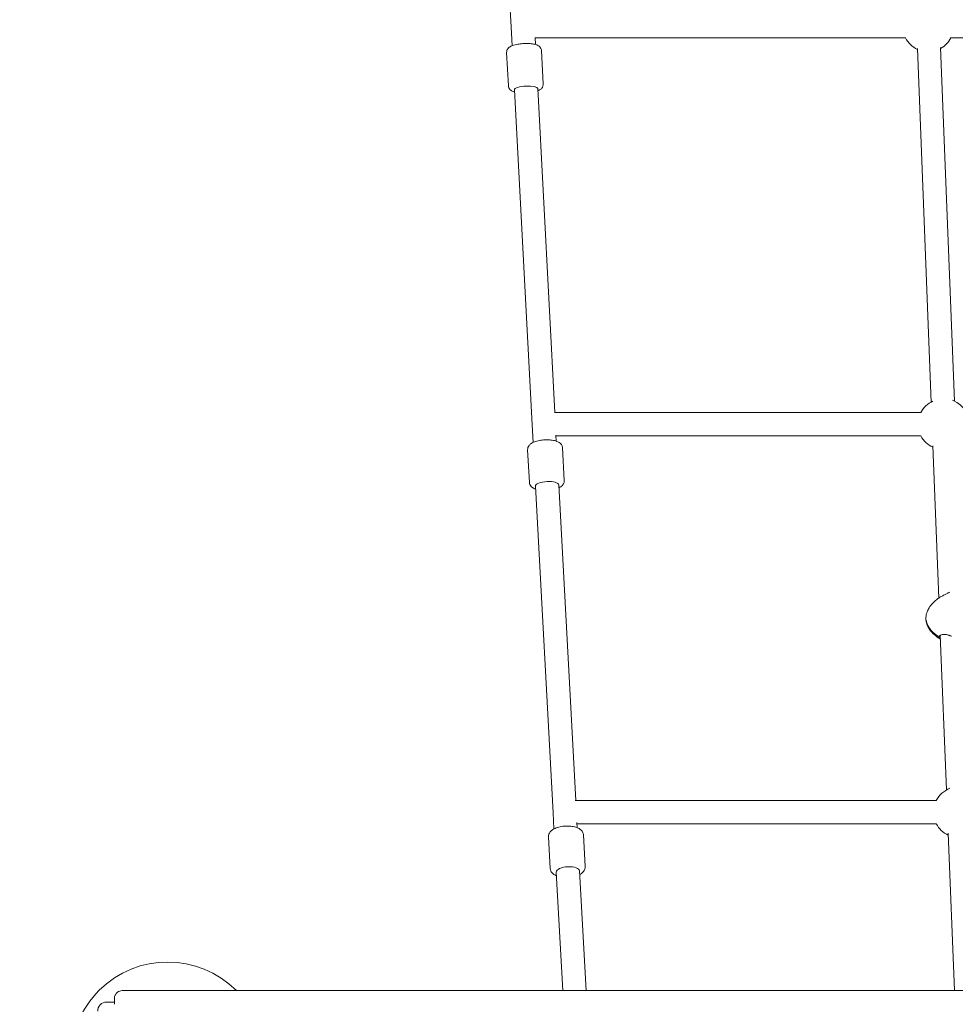
# Model space of a CAD drawing. Units: millimetres. Extents: x -3968 to 7236, y -3839 to 7292.
# Drawn here: x 380 to 1023, y 1898 to 2574 of the extents above; entities that cross this region are included whole.
import ezdxf

# ---------------------------------------------------------------- set-up
doc = ezdxf.new("R2010")
doc.units = ezdxf.units.MM
doc.styles.get("Standard").update_dxf_attribs({"font": 'arial.ttf'})
doc.dimstyles.new('Europa 1-50', dxfattribs={"dimscale": 50, "dimtxt": 3.5, "dimasz": 4, "dimexe": 2, "dimexo": 0, "dimgap": 2, "dimtad": 0, "dimlfac": 0.001, "dimzin": 0, "dimdsep": 46, "dimtxsty": 'Standard', "dimcen": 2, "dimadec": 0, "dimazin": 0, "dimtfac": 1, "dimtofl": 0, "dimtmove": 0, "dimatfit": 3, "dimfxl": 5, "dimfxlon": 1, "dimtolj": 1, "dimtzin": 0, "dimarcsym": 0})

# ---------------------------------------------------------------- blocks, each defined once
blk = doc.blocks.new('*D42')
at = {"color": 0, "lineweight": -2, "transparency": 16777216}
for p, q in [((-2457.82, 6926.78), (-2457.82, 7276.78)), ((6481.72, 6926.78), (6481.72, 7276.78)), ((-2257.82, 7176.78), (1585.05, 7176.78)), ((6281.72, 7176.78), (2438.85, 7176.78))]:
    blk.add_line(p, q, dxfattribs=at)
at = {"color": 0, "transparency": 16777216}
for points in [[(-2257.82, 7210.11), (-2257.82, 7143.45), (-2457.82, 7176.78)], [(6281.72, 7210.11), (6281.72, 7143.45), (6481.72, 7176.78)]]:
    blk.add_solid(points, dxfattribs=at)
at = {"color": 0, "transparency": 16777216, "insert": (2011.95, 7176.78), "char_height": 175, "attachment_point": 5}
blk.add_mtext('\\A1;8.94m', dxfattribs=at)
blk = doc.blocks.new('*D44')
at = {"color": 0, "lineweight": -2, "transparency": 16777216}
for p, q in [((-954.93, 6507.11), (-954.93, 6857.11)), ((4975.56, 6507.15), (4975.56, 6857.11)), ((-754.93, 6757.11), (1670.56, 6757.11)), ((4775.56, 6757.11), (2524.12, 6757.11))]:
    blk.add_line(p, q, dxfattribs=at)
at = {"color": 0, "transparency": 16777216}
for points in [[(-754.93, 6790.45), (-754.93, 6723.78), (-954.93, 6757.11)], [(4775.56, 6790.45), (4775.56, 6723.78), (4975.56, 6757.11)]]:
    blk.add_solid(points, dxfattribs=at)
at = {"color": 0, "transparency": 16777216, "insert": (2097.34, 6757.11), "char_height": 175, "attachment_point": 5}
blk.add_mtext('\\A1;5.93m', dxfattribs=at)

msp = doc.modelspace()

# ---------------------------------------------------------------- linework, layer by layer
at = {"linetype": 'Continuous', "lineweight": 0}
for p, q in [((717.984, 2569.066), (705.891, 2803.552)), ((718.667, 2556.122), (717.984, 2569.065)), ((734.644, 2556.964), (734.389, 2561.816)), ((734.406, 2561.482), (988.846, 2561.483)), ((1019.975, 2561.483), (1156.8, 2561.483)), ((714.902, 2551.552), (716.118, 2528.486)), ((738.869, 2552.815), (740.085, 2529.75)), ((1006.412, 2311.367), (996.997, 2554.206)), ((1022.4, 2311.987), (1012.985, 2554.826)), ((732.394, 2295.699), (720.264, 2525.814)), ((747.973, 2304.125), (736.242, 2526.656)), ((747.701, 2304.125), (999.445, 2304.124)), ((733.046, 2283.611), (732.395, 2295.699)), ((749.023, 2284.472), (748.796, 2288.672)), ((748.826, 2288.125), (999.445, 2288.124)), ((753.275, 2279.905), (754.487, 2257.418)), ((1011.737, 2176.713), (1007.594, 2281.215)), ((729.31, 2278.614), (730.522, 2256.126)), ((746.761, 2029.185), (734.668, 2253.531)), ((762.329, 2037.62), (750.644, 2254.392)), ((1016.965, 2044.853), (1012.753, 2151.082)), ((1011.871, 2149.347), (1011.843, 2150.057)), ((761.884, 2037.62), (1010.011, 2037.618)), ((747.375, 2018.056), (746.761, 2029.184)), ((763.351, 2018.937), (763.158, 2022.432)), ((763.203, 2021.62), (1010.011, 2021.618)), ((743.668, 2012.63), (744.869, 1990.857)), ((767.632, 2013.952), (768.833, 1992.179)), ((1022.542, 1907.045), (1018.155, 2015.166)), ((769.523, 1907.045), (764.989, 1989.237)), ((753.499, 1907.045), (749.013, 1988.356)), ((445.53, 1897.654), (445.53, 1901.894)), ((1889.422, 1907.045), (451.53, 1907.045)), ((445.53, 1899.141), (440.069, 1899.141))]:
    msp.add_line(p, q, dxfattribs=at)
for centre, radius, start, end in [((1004.411, 2569.483), 17.5, 207.203098, 245.01742), ((1004.411, 2569.483), 17.5, 299.423209, 332.797106), ((1015.009, 2296.124), 17.5, 114.673706, 152.796906), ((1015.009, 2296.124), 17.5, 27.202894, 69.766922), ((1015.009, 2296.124), 17.5, 207.202695, 245.067546), ((1025.576, 2029.618), 17.5, 110.842368, 152.7967), ((1025.576, 2029.618), 17.5, 207.202489, 245.120646), ((440.069, 1893.141), 6, 90, 182.378057)]:
    msp.add_arc(centre, radius, start, end, dxfattribs=at)
for centre, major_axis, ratio, start_param, end_param in [((725.973, 2569.482), (-7.989, -0.417), 0.2341456, -0.0001331, 0.0001331), ((728.253, 2526.235), (-7.989, -0.421), 0.2716588, -1.5851145, 0), ((728.253, 2526.235), (7.989, 0.421), 0.2716588, 0, 1.5564781), ((740.383, 2296.125), (-7.989, -0.426), 0.3091718, -0.0001836, 0.0001836), ((742.656, 2253.961), (-7.988, -0.431), 0.3457468, -1.5894329, 0), ((742.656, 2253.961), (7.988, 0.431), 0.3457468, 0, 1.5521598), ((754.749, 2029.62), (-7.988, -0.436), 0.3823216, -0.0002405, 0.0002405), ((757.001, 1988.796), (-7.988, -0.441), 0.4177364, -1.5938405, 0), ((757.001, 1988.796), (7.988, 0.441), 0.4177364, 0, 1.5477521), ((482.272, 1859.999), (47.202, -47.202), 0.9961947, 1.5712759, 3.1415927), ((482.272, 1859.999), (47.202, -47.202), 0.9961947, -3.1415927, -1.5707963)]:
    msp.add_ellipse(centre, major_axis=major_axis, ratio=ratio, start_param=start_param, end_param=end_param, dxfattribs=at)
for points, knots in [([(714.902, 2551.552), (714.878, 2552.015), (714.947, 2552.48), (715.224, 2553.34), (715.441, 2553.721), (716.001, 2554.48), (716.357, 2554.799), (717.435, 2555.605), (718.184, 2555.95), (720.084, 2556.648), (721.29, 2556.948), (723.688, 2557.367), (724.843, 2557.504), (727.142, 2557.663), (728.284, 2557.688), (730.505, 2557.627), (731.581, 2557.541), (733.658, 2557.235), (734.638, 2557.014), (736.109, 2556.453), (736.649, 2556.197), (737.478, 2555.575), (737.766, 2555.316), (738.363, 2554.564), (738.665, 2554.011), (738.835, 2553.184), (738.859, 2553), (738.869, 2552.815)], [3.1272744, 3.1272744, 3.1272744, 3.1272744, 3.2305856, 3.2305856, 3.3470023, 3.3470023, 3.5132555, 3.5132555, 3.8485002, 3.8485002, 4.2795416, 4.2795416, 4.6381504, 4.6381504, 4.9849255, 4.9849255, 5.3366748, 5.3366748, 5.7185179, 5.7185179, 5.9546501, 5.9546501, 6.0780723, 6.0780723, 6.2277057, 6.2277057, 6.2688671, 6.2688671, 6.2688671, 6.2688671]), ([(716.118, 2528.486), (716.142, 2528.022), (716.26, 2527.568), (716.626, 2526.741), (716.882, 2526.385), (717.518, 2525.69), (717.906, 2525.409), (718.953, 2524.787), (719.621, 2524.541), (720.342, 2524.337)], [3.15591086, 3.15591086, 3.15591086, 3.15591086, 3.25922206, 3.25922206, 3.37563868, 3.37563868, 3.54189189, 3.54189189, 3.82962946, 3.82962946, 3.82962946, 3.82962946]), ([(736.32, 2525.18), (736.618, 2525.299), (736.906, 2525.427), (737.722, 2525.841), (738.232, 2526.153), (738.992, 2526.859), (739.251, 2527.146), (739.765, 2527.957), (740.007, 2528.538), (740.09, 2529.379), (740.094, 2529.565), (740.085, 2529.75)], [5.62378493, 5.62378493, 5.62378493, 5.62378493, 5.74715429, 5.74715429, 5.98328649, 5.98328649, 6.10670876, 6.10670876, 6.25634212, 6.25634212, 6.29750352, 6.29750352, 6.29750352, 6.29750352]), ([(729.31, 2278.614), (729.281, 2279.148), (729.363, 2279.683), (729.701, 2280.692), (729.97, 2281.147), (730.705, 2282.092), (731.203, 2282.51), (732.644, 2283.489), (733.667, 2283.931), (735.9, 2284.649), (737.101, 2284.916), (739.511, 2285.272), (740.71, 2285.372), (743.074, 2285.423), (744.239, 2285.376), (746.493, 2285.127), (747.576, 2284.922), (749.692, 2284.278), (750.711, 2283.846), (751.947, 2282.785), (752.242, 2282.477), (752.859, 2281.594), (753.147, 2280.945), (753.259, 2280.125), (753.269, 2280.015), (753.275, 2279.905)], [3.1229561, 3.1229561, 3.1229561, 3.1229561, 3.2590547, 3.2590547, 3.4142368, 3.4142368, 3.643633, 3.643633, 4.0436897, 4.0436897, 4.4307833, 4.4307833, 4.7871193, 4.7871193, 5.1394583, 5.1394583, 5.505577, 5.505577, 5.9176944, 5.9176944, 6.0531172, 6.0531172, 6.2365718, 6.2365718, 6.2645487, 6.2645487, 6.2645487, 6.2645487]), ([(730.522, 2256.126), (730.551, 2255.592), (730.69, 2255.069), (731.134, 2254.102), (731.451, 2253.679), (732.283, 2252.818), (732.823, 2252.455), (733.829, 2251.921), (734.291, 2251.727), (734.774, 2251.559)], [3.16022921, 3.16022921, 3.16022921, 3.16022921, 3.2963278, 3.2963278, 3.45150993, 3.45150993, 3.68090617, 3.68090617, 3.86315789, 3.86315789, 3.86315789, 3.86315789]), ([(750.751, 2252.421), (751.653, 2252.847), (752.476, 2253.346), (753.476, 2254.412), (753.737, 2254.75), (754.255, 2255.694), (754.472, 2256.371), (754.494, 2257.198), (754.493, 2257.308), (754.487, 2257.418)], [5.59889319, 5.59889319, 5.59889319, 5.59889319, 5.95496755, 5.95496755, 6.0903903, 6.0903903, 6.27384492, 6.27384492, 6.30182187, 6.30182187, 6.30182187, 6.30182187]), ([(1019.187, 2180.796), (1019.147, 2180.775), (1019.106, 2180.754), (1018.885, 2180.64), (1018.704, 2180.546), (1018.33, 2180.351), (1018.137, 2180.25), (1017.656, 2179.997), (1017.367, 2179.844), (1016.391, 2179.328), (1015.711, 2178.966), (1014.277, 2178.2), (1013.557, 2177.814), (1012.452, 2177.183), (1012.041, 2176.933), (1011.712, 2176.694)], [-17.2650387, -17.2650387, -17.2650387, -17.2650387, -17.0814386, -17.0814386, -16.2622466, -16.2622466, -15.4005684, -15.4005684, -14.1131418, -14.1131418, -11.0479206, -11.0479206, -7.3784143, -7.3784143, -4.5614892, -4.5614892, -4.5614892, -4.5614892]), ([(1003.632, 2167.05), (1004.029, 2168.112), (1004.556, 2169.13), (1005.814, 2171.088), (1006.556, 2172.021), (1008.056, 2173.641), (1008.795, 2174.345), (1010.258, 2175.6), (1010.975, 2176.161), (1011.712, 2176.694)], [0, 0, 0, 0, 3.4010873, 3.4010873, 6.9835122, 6.9835122, 10.0403973, 10.0403973, 12.7699142, 12.7699142, 12.7699142, 12.7699142]), ([(1003.632, 2167.05), (1003.498, 2166.695), (1003.381, 2166.334), (1002.977, 2164.856), (1002.845, 2163.733), (1002.889, 2162.61)], [10.6667974, 10.6667974, 10.6667974, 10.6667974, 11.892788, 11.892788, 15.6258484, 15.6258484, 15.6258484, 15.6258484]), ([(1002.889, 2162.61), (1002.904, 2162.237), (1002.938, 2161.865), (1003.237, 2159.804), (1003.871, 2158.226), (1006.113, 2154.624), (1008.009, 2152.795), (1010.643, 2150.849), (1011.243, 2150.438), (1011.871, 2150.039)], [-187.2001738, -187.2001738, -187.2001738, -187.2001738, -185.9622093, -185.9622093, -180.3484949, -180.3484949, -172.0448294, -172.0448294, -169.7477151, -169.7477151, -169.7477151, -169.7477151]), ([(1002.889, 2161.917), (1002.904, 2161.545), (1002.938, 2161.172), (1003.237, 2159.112), (1003.871, 2157.534), (1006.113, 2153.931), (1008.009, 2152.102), (1010.643, 2150.156), (1011.243, 2149.746), (1011.871, 2149.347)], [-187.2001738, -187.2001738, -187.2001738, -187.2001738, -185.9622093, -185.9622093, -180.3484949, -180.3484949, -172.0448294, -172.0448294, -169.7477151, -169.7477151, -169.7477151, -169.7477151]), ([(1012.86, 2148.401), (1011.346, 2149.333), (1009.892, 2150.379), (1007.359, 2152.638), (1006.245, 2153.843), (1004.638, 2156.174), (1004.044, 2157.271), (1003.612, 2158.417)], [0.0105979, 0.0105979, 0.0105979, 0.0105979, 5.3425956, 5.3425956, 10.2032724, 10.2032724, 13.8764976, 13.8764976, 13.8764976, 13.8764976]), ([(1011.871, 2150.039), (1011.886, 2150.085), (1011.902, 2150.13), (1011.997, 2150.352), (1012.112, 2150.519), (1012.554, 2150.988), (1012.981, 2151.264), (1014.033, 2151.634), (1014.629, 2151.735), (1015.857, 2151.748), (1016.458, 2151.687), (1017.563, 2151.47), (1018.056, 2151.338), (1018.802, 2151.093), (1019.054, 2151.003), (1019.495, 2150.832), (1019.685, 2150.754), (1020.046, 2150.598), (1020.219, 2150.52), (1020.39, 2150.439)], [-25.5913089, -25.5913089, -25.5913089, -25.5913089, -25.2491256, -25.2491256, -23.8970729, -23.8970729, -21.2705248, -21.2705248, -18.829029, -18.829029, -16.7580323, -16.7580323, -15.1457938, -15.1457938, -14.325496, -14.325496, -13.7061584, -13.7061584, -13.1388265, -13.1388265, -13.1388265, -13.1388265]), ([(1011.871, 2149.347), (1011.886, 2149.313), (1011.902, 2149.279), (1011.997, 2149.111), (1012.112, 2148.971), (1012.422, 2148.69), (1012.622, 2148.547), (1012.86, 2148.401)], [-25.5913089, -25.5913089, -25.5913089, -25.5913089, -25.2491256, -25.2491256, -23.8970729, -23.8970729, -22.4604952, -22.4604952, -22.4604952, -22.4604952]), ([(743.668, 2012.63), (743.635, 2013.237), (743.729, 2013.847), (744.126, 2015.014), (744.447, 2015.551), (745.342, 2016.671), (745.963, 2017.184), (747.603, 2018.246), (748.692, 2018.72), (751.015, 2019.453), (752.242, 2019.714), (754.706, 2020.032), (755.939, 2020.098), (758.36, 2020.045), (759.547, 2019.926), (761.838, 2019.484), (762.934, 2019.156), (764.982, 2018.185), (765.958, 2017.537), (767.137, 2015.904), (767.475, 2015.162), (767.611, 2014.22), (767.624, 2014.086), (767.632, 2013.952)], [3.1185484, 3.1185484, 3.1185484, 3.1185484, 3.2854323, 3.2854323, 3.4756772, 3.4756772, 3.749112, 3.749112, 4.1397203, 4.1397203, 4.5151873, 4.5151873, 4.872449, 4.872449, 5.2299059, 5.2299059, 5.6046756, 5.6046756, 5.9983437, 5.9983437, 6.2231967, 6.2231967, 6.2601411, 6.2601411, 6.2601411, 6.2601411]), ([(744.869, 1990.857), (744.903, 1990.249), (745.063, 1989.653), (745.586, 1988.538), (745.965, 1988.039), (746.977, 1987.024), (747.651, 1986.583), (748.624, 1986.095), (748.884, 1985.979), (749.15, 1985.871)], [3.16463686, 3.16463686, 3.16463686, 3.16463686, 3.3315207, 3.3315207, 3.52176557, 3.52176557, 3.79520038, 3.79520038, 3.89160868, 3.89160868, 3.89160868, 3.89160868]), ([(765.126, 1986.753), (765.314, 1986.853), (765.497, 1986.959), (766.665, 1987.679), (767.564, 1988.432), (768.556, 1990.184), (768.81, 1990.958), (768.842, 1991.91), (768.84, 1992.045), (768.833, 1992.179)], [5.5792577, 5.5792577, 5.5792577, 5.5792577, 5.65076402, 5.65076402, 6.0444321, 6.0444321, 6.26928507, 6.26928507, 6.30622952, 6.30622952, 6.30622952, 6.30622952]), ([(451.53, 1907.045), (450.99, 1907.045), (450.451, 1906.984), (449.393, 1906.738), (448.875, 1906.552), (447.886, 1906.037), (447.415, 1905.708), (446.576, 1904.879), (446.207, 1904.377), (445.724, 1903.311), (445.581, 1902.771), (445.534, 1902.11), (445.53, 1902.002), (445.53, 1901.894)], [4.712389, 4.712389, 4.712389, 4.712389, 5.0265482, 5.0265482, 5.3407075, 5.3407075, 5.6548668, 5.6548668, 5.969026, 5.969026, 6.2321094, 6.2321094, 6.2831853, 6.2831853, 6.2831853, 6.2831853])]:
    msp.add_open_spline(points, degree=3, knots=knots, dxfattribs=at)
msp.add_open_spline([(1002.886, 2162.688), (1002.878, 2162.431), (1002.879, 2162.174), (1002.889, 2161.917)], degree=3, dxfattribs=at)

# ---------------------------------------------------------------- dimensions: what is measured, and where the dimension line sits
for base, p1, p2, picture, middle in [((6481.723, 7176.781), (-2457.824, -1672.904), (6481.723, -1684.014), '*D42', (2011.95, 7176.781)), ((4975.559, 6757.112), (-954.925, -1612.992), (4975.559, -890.154, 114.812), '*D44', (2097.339, 6757.112))]:
    dim = msp.add_linear_dim(base=base, p1=p1, p2=p2, dimstyle='Europa 1-50', override={"dimpost": 'm'})
    dim.commit()
    dim.dimension.update_dxf_attribs({"geometry": picture, "text_midpoint": middle, "dimtype": 160})

doc.saveas('drawing.dxf')
